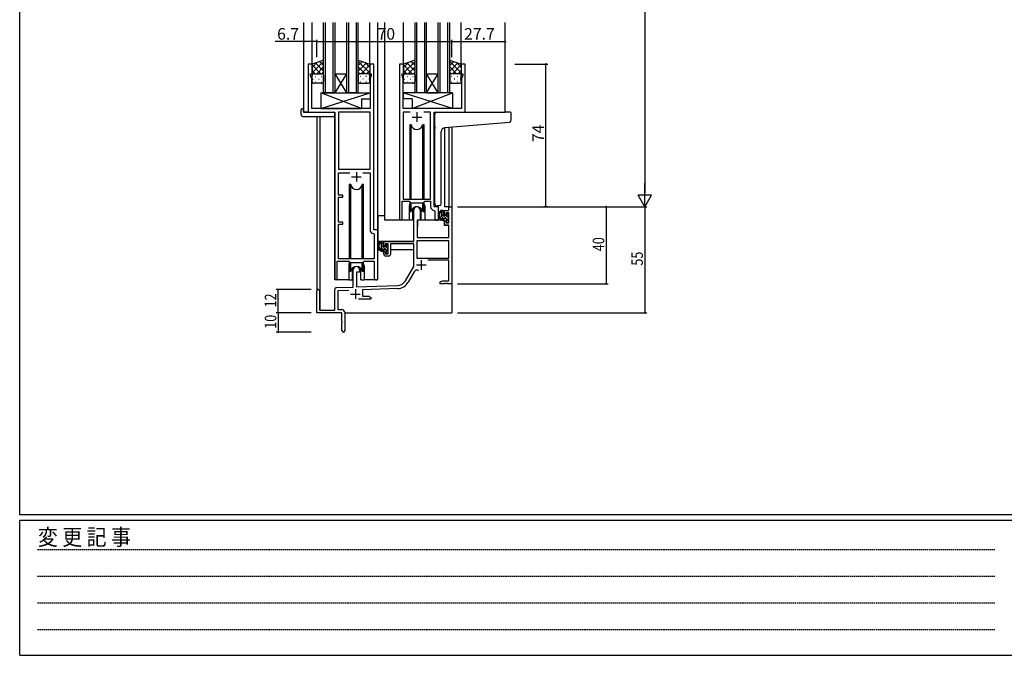
# Model space of a CAD drawing. Extents: x 0 to 1587, y 0 to 1128.
# Drawn here: x 6 to 516, y 0 to 330 of the extents above; entities that cross this region are included whole.
import ezdxf

# ---------------------------------------------------------------- set-up
doc = ezdxf.new("R2010")
doc.units = 0
doc.linetypes.add('HIDDEN', pattern=[0.375, 0.25, -0.125])
for name, color, linetype in [('YKK_11', 7, 'CONTINUOUS'), ('YKK_12', 2, 'CONTINUOUS'), ('YKK_13', 4, 'CONTINUOUS'), ('YKK_D', 6, 'CONTINUOUS'), ('YKK_ZWAK', 7, 'CONTINUOUS')]:
    doc.layers.add(name, color=color, linetype=linetype)
doc.styles.get("Standard").update_dxf_attribs({"font": 'ROMANS.SHX', "bigfont": 'EXTFONT.SHX'})
doc.styles.add('YKK_OSSTYLE1', font='romans.shx', dxfattribs={"width": 0.9, "bigfont": 'EXTFONT.SHX'})

# ---------------------------------------------------------------- blocks, each defined once
blk = doc.blocks.new('A201')
at = {"layer": 'YKK_ZWAK', "color": 254, "linetype": 'Continuous'}
for p, q in [((21, 35), (21, 410)), ((571, 35), (21, 35)), ((544, 34), (21, 34)), ((21, 9), (21, 34)), ((21, 9), (544, 9))]:
    blk.add_line(p, q, dxfattribs=at)
at = {"layer": 'YKK_ZWAK', "color": 131, "linetype": 'HIDDEN'}
for p, q in [((24.28, 28.63), (201.57, 28.63)), ((24.28, 23.68), (201.57, 23.68)), ((24.28, 18.74), (201.57, 18.74)), ((24.28, 13.79), (201.57, 13.79))]:
    blk.add_line(p, q, dxfattribs=at)
at = {"layer": 'YKK_ZWAK', "color": 131, "linetype": 'Continuous', "style": 'YKK_OSSTYLE1', "width": 0.9}
blk.add_text('変 更 記 事', height=3, dxfattribs=at).set_placement((24.37, 29.39))

msp = doc.modelspace()

# ---------------------------------------------------------------- linework, layer by layer
at = {"layer": 'YKK_11', "color": 0, "linetype": 'ByBlock', "lineweight": -2}
for p, q in [((157.13, 306.65), (155.13, 306.65)), ((155.13, 306.65), (155.13, 281.65)), ((157.13, 301.65), (157.13, 306.65)), ((189.13, 306.65), (187.13, 306.65)), ((187.13, 306.65), (187.13, 301.65)), ((189.13, 220.65), (189.13, 306.65)), ((202.53, 306.65), (202.53, 226.3)), ((204.53, 306.65), (202.53, 306.65)), ((204.53, 301.65), (204.53, 306.65)), ((236.53, 306.65), (234.53, 306.65)), ((234.53, 306.65), (234.53, 301.65)), ((236.53, 281.65), (236.53, 306.65)), ((156.43, 300.65), (156.43, 301.65)), ((156.43, 301.65), (157.13, 301.65)), ((187.13, 301.65), (187.83, 301.65)), ((187.83, 301.65), (187.83, 300.65)), ((203.83, 300.65), (203.83, 301.65)), ((203.83, 301.65), (204.53, 301.65)), ((234.53, 301.65), (235.23, 301.65)), ((235.23, 301.65), (235.23, 300.65)), ((157.06, 298.92), (156.43, 300.65)), ((157.06, 283.65), (157.06, 298.92)), ((187.83, 300.65), (187.2, 298.92)), ((187.2, 298.92), (187.2, 292.61)), ((204.46, 298.92), (203.83, 300.65)), ((204.46, 292.61), (204.46, 298.92)), ((235.23, 300.65), (234.6, 298.92)), ((234.6, 298.92), (234.6, 283.65)), ((187.2, 292.61), (187.32, 292.43)), ((187.32, 291.88), (187.2, 291.7)), ((187.2, 291.7), (187.2, 291.61)), ((187.2, 291.61), (187.32, 291.43)), ((187.32, 292.43), (187.32, 291.88)), ((187.32, 291.43), (187.32, 290.88)), ((204.34, 292.43), (204.46, 292.61)), ((204.34, 291.88), (204.34, 292.43)), ((204.46, 291.7), (204.34, 291.88)), ((204.34, 291.43), (204.46, 291.61)), ((204.34, 290.88), (204.34, 291.43)), ((204.46, 291.61), (204.46, 291.7)), ((187.32, 290.88), (187.2, 290.7)), ((187.2, 290.7), (187.2, 283.65)), ((204.46, 290.7), (204.34, 290.88)), ((204.46, 283.65), (204.46, 290.7)), ((155.13, 281.65), (168.93, 281.65)), ((187.2, 283.65), (157.06, 283.65)), ((168.93, 281.65), (168.93, 195.3)), ((170.86, 281.72), (170.86, 252.15)), ((187.2, 281.72), (170.86, 281.72)), ((170.86, 281.72), (170.86, 252.15)), ((187.2, 252.15), (187.2, 281.72)), ((234.6, 283.65), (204.46, 283.65)), ((207.95, 281.72), (204.46, 281.72)), ((204.46, 281.72), (204.46, 236.65)), ((207.95, 281.72), (204.46, 281.72)), ((218.6, 281.72), (215.12, 281.72)), ((218.6, 236.65), (218.6, 281.72)), ((220.53, 232.65), (220.53, 281.65)), ((220.53, 281.65), (236.53, 281.65)), ((170.86, 252.15), (187.2, 252.15)), ((170.86, 238.65), (170.86, 250.22)), ((170.86, 250.22), (176.78, 250.22)), ((183.48, 250.22), (187.2, 250.22)), ((183.48, 250.22), (187.2, 250.22)), ((187.2, 250.22), (187.2, 220.72)), ((173.03, 238.65), (170.86, 238.65)), ((170.86, 224.65), (170.86, 237.65)), ((170.86, 237.65), (173.03, 237.65)), ((173.03, 237.65), (173.03, 238.65)), ((203.83, 226.3), (203.83, 235.45)), ((203.83, 235.45), (207.53, 235.45)), ((204.46, 236.65), (218.6, 236.65)), ((207.53, 235.45), (208.26, 234.72)), ((214.8, 234.72), (215.53, 235.45)), ((215.53, 235.45), (218.6, 235.45)), ((218.6, 235.45), (218.6, 232.72)), ((208.26, 234.72), (214.8, 234.72)), ((209.83, 214.65), (209.83, 230.95)), ((213.23, 230.95), (213.23, 225.65)), ((220.52, 230.73), (220.8, 230.43)), ((222.73, 232.65), (220.53, 232.65)), ((220.8, 230.43), (220.8, 226.62)), ((222.73, 226.62), (222.73, 232.65)), ((225.73, 230.65), (228, 230.65)), ((225.73, 228.35), (225.73, 230.65)), ((228, 232.65), (229.63, 232.65)), ((228, 230.65), (228, 232.65)), ((229.63, 232.65), (229.63, 192.65)), ((173.03, 224.65), (170.86, 224.65)), ((173.03, 223.65), (173.03, 224.65)), ((211.63, 225.65), (211.63, 216.65)), ((213.23, 225.65), (211.63, 225.65)), ((226.53, 228.35), (225.73, 228.35)), ((225.73, 225.35), (226.53, 225.35)), ((225.73, 223.05), (225.73, 225.35)), ((226.53, 229.45), (226.53, 228.35)), ((228, 229.45), (226.53, 229.45)), ((226.53, 225.35), (226.53, 224.25)), ((228, 224.25), (228, 229.45)), ((170.86, 205.65), (170.86, 223.65)), ((170.86, 223.65), (173.03, 223.65)), ((191.33, 220.65), (189.13, 220.65)), ((191.33, 195.62), (191.33, 220.65)), ((228, 223.05), (225.73, 223.05)), ((226.53, 224.25), (228, 224.25)), ((228, 216.65), (228, 223.05)), ((189.12, 218.73), (189.4, 218.43)), ((189.4, 218.43), (189.4, 205.65)), ((194.33, 214.65), (209.83, 214.65)), ((194.33, 212.35), (194.33, 214.65)), ((228, 215.02), (211.46, 215.02)), ((228, 215.02), (211.46, 215.02)), ((211.46, 215.02), (211.46, 206.05)), ((211.63, 216.65), (228, 216.65)), ((228, 206.05), (228, 215.02)), ((195.13, 212.35), (194.33, 212.35)), ((194.33, 209.35), (195.13, 209.35)), ((194.33, 208.05), (194.33, 209.35)), ((195.13, 213.45), (195.13, 212.35)), ((196.63, 213.45), (195.13, 213.45)), ((195.13, 209.35), (195.13, 208.25)), ((196.63, 208.25), (196.63, 213.45)), ((209.83, 213.45), (197.83, 213.45)), ((197.83, 213.45), (197.83, 208.05)), ((209.83, 201.65), (209.83, 213.45)), ((170.23, 195.3), (170.23, 204.45)), ((170.23, 204.45), (176.13, 204.45)), ((189.4, 205.65), (170.86, 205.65)), ((176.13, 204.45), (176.86, 203.72)), ((183.4, 203.72), (184.13, 204.45)), ((184.13, 204.45), (189.4, 204.45)), ((189.4, 204.45), (189.4, 195.62)), ((195.13, 208.25), (196.63, 208.25)), ((196.83, 207.05), (195.33, 207.05)), ((211.46, 206.05), (228, 206.05)), ((228, 204.85), (217.13, 204.85)), ((228, 194.28), (228, 204.85)), ((176.86, 203.72), (183.4, 203.72)), ((178.43, 190.99), (178.43, 199.95)), ((181.83, 199.95), (181.83, 198.65)), ((205.58, 194.29), (209.83, 201.65)), ((180.13, 198.65), (180.13, 191.04)), ((181.83, 198.65), (180.13, 198.65)), ((210.13, 198.9), (206.99, 193.47)), ((223.63, 193.65), (224.73, 194.28)), ((224.73, 194.28), (228, 194.28)), ((159.63, 177.65), (159.63, 188.95)), ((161.03, 188.95), (161.03, 179.05)), ((168.93, 179.05), (168.93, 189.69)), ((169.9, 190.69), (178.43, 190.99)), ((176.2, 189.28), (170.56, 189.08)), ((170.56, 189.08), (170.56, 179.28)), ((180.13, 191.04), (201.42, 191.79)), ((201.48, 190.16), (183.33, 189.53)), ((183.33, 189.53), (183.33, 186.28)), ((223.63, 192.65), (223.63, 193.65)), ((225.68, 192.65), (223.63, 192.65)), ((225.86, 192.77), (225.68, 192.65)), ((226.41, 192.77), (225.86, 192.77)), ((226.59, 192.65), (226.41, 192.77)), ((226.68, 192.65), (226.59, 192.65)), ((226.86, 192.77), (226.68, 192.65)), ((227.41, 192.77), (226.86, 192.77)), ((227.59, 192.65), (227.41, 192.77)), ((229.63, 192.65), (227.59, 192.65)), ((187.63, 184.65), (181.28, 184.65)), ((183.33, 186.28), (186.54, 186.28)), ((186.54, 186.28), (187.63, 185.65)), ((187.63, 185.65), (187.63, 184.65)), ((161.03, 179.05), (168.93, 179.05)), ((170.56, 179.28), (172.63, 179.28)), ((172.63, 177.65), (159.63, 177.65)), ((172.63, 173.11), (172.63, 177.65)), ((174.13, 177.78), (174.13, 168.4)), ((172.75, 172.93), (172.63, 173.11)), ((172.63, 172.2), (172.75, 172.38)), ((172.63, 168.4), (172.63, 172.2)), ((172.75, 172.38), (172.75, 172.93))]:
    msp.add_line(p, q, dxfattribs=at)
at = {"layer": 'YKK_11', "color": 2}
for p, q in [((211.53, 281.65), (211.53, 276.65)), ((209.03, 279.15), (214.03, 279.15)), ((180.13, 250.65), (180.13, 245.65)), ((177.63, 248.15), (182.63, 248.15)), ((213.73, 204.95), (213.73, 199.95)), ((211.23, 202.45), (216.23, 202.45)), ((179.63, 189.85), (179.63, 184.85)), ((177.13, 187.35), (182.13, 187.35))]:
    msp.add_line(p, q, dxfattribs=at)
at = {"layer": 'YKK_11', "color": 0, "linetype": 'ByBlock', "lineweight": -2}
for centre, radius, start, end in [((211.53, 230.95), 1.7, 360, 180), ((220.6, 232.72), 2, 180, 267.5081), ((203.18, 226.3), 0.65, 180, 0), ((221.77, 226.62), 0.965, 180, 0), ((189.2, 220.72), 2, 180, 267.5081), ((195.33, 208.05), 1, 180, 270), ((196.83, 208.05), 1, 270, 360), ((180.13, 199.95), 1.7, 360, 180), ((211.69, 198), 1.8, 65.2987, 150), ((169.58, 195.3), 0.65, 180, 0), ((190.37, 195.62), 0.965, 180, 0), ((201.25, 196.79), 5, 272, 330), ((160.33, 188.95), 0.7, 360, 180), ((169.93, 189.69), 1, 92, 180), ((201.25, 196.79), 6.63, 272, 330), ((172.63, 177.78), 1.5, 0, 90), ((173.38, 168.4), 0.75, 180, 0)]:
    msp.add_arc(centre, radius, start, end, dxfattribs=at)
at = {"layer": 'YKK_12'}
for p, q in [((152.93, 281.65), (152.93, 328.15)), ((157.13, 306.15), (157.13, 328.15)), ((163.13, 291.65), (163.13, 328.15)), ((164.13, 291.65), (164.13, 328.15)), ((168.13, 291.65), (168.13, 328.15)), ((169.13, 291.65), (169.13, 328.15)), ((175.13, 291.65), (175.13, 328.15)), ((176.13, 291.65), (176.13, 328.15)), ((180.13, 291.65), (180.13, 328.15)), ((181.13, 291.65), (181.13, 328.15)), ((187.13, 306.15), (187.13, 328.15)), ((191.33, 194.65), (191.33, 328.15)), ((194.83, 225.65), (194.83, 328.15)), ((204.53, 306.15), (204.53, 328.15)), ((210.53, 291.65), (210.53, 328.15)), ((211.53, 291.65), (211.53, 328.15)), ((215.53, 291.65), (215.53, 328.15)), ((216.53, 291.65), (216.53, 328.15)), ((222.53, 291.65), (222.53, 328.15)), ((223.53, 291.65), (223.53, 328.15)), ((227.53, 291.65), (227.53, 328.15)), ((228.53, 291.65), (228.53, 328.15)), ((234.53, 306.15), (234.53, 328.15)), ((257.33, 281.65), (257.33, 328.15)), ((155.43, 281.65), (152.93, 281.65)), ((168.93, 194.65), (168.93, 281.35)), ((159.63, 279.47), (159.63, 188.95)), ((161.26, 279.47), (161.26, 179.05)), ((225.73, 273.61), (225.73, 232.65)), ((228, 273.83), (228, 232.65)), ((229.63, 273.97), (229.63, 232.65)), ((207.53, 233.15), (207.53, 225.65)), ((215.53, 233.15), (215.53, 225.65)), ((228.3, 232.65), (225.73, 232.65)), ((207.53, 225.65), (194.83, 225.65)), ((221.76, 225.65), (215.53, 225.65)), ((176.13, 202.15), (176.13, 194.65)), ((184.13, 202.15), (184.13, 194.65)), ((176.13, 194.65), (168.93, 194.65)), ((191.33, 194.65), (184.13, 194.65)), ((229.63, 193.15), (229.63, 177.65)), ((174.13, 177.65), (229.63, 177.65))]:
    msp.add_line(p, q, dxfattribs=at)
at = {"layer": 'YKK_12', "linetype": 'Continuous'}
for p, q in [((169.13, 301.65), (175.13, 301.65)), ((169.13, 291.65), (175.13, 301.65)), ((175.13, 291.65), (169.13, 301.65)), ((216.53, 301.65), (222.53, 301.65)), ((216.53, 291.65), (222.53, 301.65)), ((222.53, 291.65), (216.53, 301.65)), ((169.13, 291.65), (163.13, 291.65)), ((169.13, 291.65), (175.13, 291.65)), ((181.13, 291.65), (175.13, 291.65)), ((216.53, 291.65), (210.53, 291.65)), ((216.53, 291.65), (222.53, 291.65)), ((228.53, 291.65), (222.53, 291.65))]:
    msp.add_line(p, q, dxfattribs=at)
at = {"layer": 'YKK_12'}
for centre, start, end in [((211.53, 233.15), 159.6359, 180), ((211.53, 233.15), 0, 20.3641), ((180.13, 202.15), 159.6359, 180), ((180.13, 202.15), 0, 20.3641)]:
    msp.add_arc(centre, 4, start, end, dxfattribs=at)
at = {"layer": 'YKK_13'}
for p, q in [((163.13, 308.65), (157.13, 306.65)), ((157.13, 302.02), (163.13, 308.02)), ((157.13, 304.85), (159.84, 307.56)), ((157.13, 306.65), (157.13, 300.65)), ((163.13, 303), (158.9, 307.24)), ((163.13, 305.83), (161.02, 307.95)), ((163.13, 300.65), (163.13, 308.65)), ((181.13, 300.65), (181.13, 308.65)), ((181.13, 308.65), (187.13, 306.65)), ((187.13, 302.02), (181.13, 308.02)), ((181.13, 305.83), (183.25, 307.95)), ((181.13, 303), (185.37, 307.24)), ((187.13, 304.85), (184.43, 307.56)), ((187.13, 306.65), (187.13, 300.65)), ((210.53, 308.65), (204.53, 306.65)), ((204.53, 302.02), (210.53, 308.02)), ((204.53, 304.85), (207.24, 307.56)), ((204.53, 306.65), (204.53, 300.65)), ((210.53, 303), (206.3, 307.24)), ((210.53, 305.83), (208.42, 307.95)), ((210.53, 300.65), (210.53, 308.65)), ((228.53, 300.65), (228.53, 308.65)), ((228.53, 308.65), (234.53, 306.65)), ((234.53, 302.02), (228.53, 308.02)), ((228.53, 305.83), (230.65, 307.95)), ((228.53, 303), (232.77, 307.24)), ((234.53, 304.85), (231.83, 307.56)), ((234.53, 306.65), (234.53, 300.65)), ((161.65, 301.65), (157.13, 306.17)), ((158.83, 301.65), (157.13, 303.35)), ((157.72, 301.56), (157.75, 301.56)), ((158.13, 301.65), (162.13, 301.65)), ((158.13, 301.65), (162.13, 301.65)), ((159.59, 301.65), (163.13, 305.19)), ((160.58, 301.56), (160.78, 301.56)), ((162.39, 301.62), (163.13, 302.36)), ((184.67, 301.65), (181.13, 305.19)), ((181.88, 301.62), (181.13, 302.36)), ((186.13, 301.65), (182.13, 301.65)), ((186.13, 301.65), (182.13, 301.65)), ((182.61, 301.65), (187.13, 306.17)), ((183.68, 301.56), (183.48, 301.56)), ((185.44, 301.65), (187.13, 303.35)), ((186.55, 301.56), (186.51, 301.56)), ((209.05, 301.65), (204.53, 306.17)), ((206.23, 301.65), (204.53, 303.35)), ((205.12, 301.56), (205.15, 301.56)), ((205.53, 301.65), (209.53, 301.65)), ((205.53, 301.65), (209.53, 301.65)), ((206.99, 301.65), (210.53, 305.19)), ((207.98, 301.56), (208.18, 301.56)), ((209.79, 301.62), (210.53, 302.36)), ((232.07, 301.65), (228.53, 305.19)), ((229.28, 301.62), (228.53, 302.36)), ((233.53, 301.65), (229.53, 301.65)), ((233.53, 301.65), (229.53, 301.65)), ((230.01, 301.65), (234.53, 306.17)), ((231.08, 301.56), (230.88, 301.56)), ((232.84, 301.65), (234.53, 303.35)), ((233.95, 301.56), (233.91, 301.56)), ((157.13, 297.65), (157.13, 300.65)), ((157.55, 298.73), (157.75, 298.73)), ((162.13, 296.65), (158.13, 296.65)), ((158.97, 300.15), (159.17, 300.15)), ((158.97, 297.32), (159.17, 297.32)), ((160.58, 298.73), (160.78, 298.73)), ((162, 300.15), (162.2, 300.15)), ((162, 297.32), (162.2, 297.32)), ((163.13, 300.65), (163.13, 297.65)), ((181.13, 300.65), (181.13, 297.65)), ((182.27, 300.15), (182.07, 300.15)), ((182.27, 297.32), (182.07, 297.32)), ((182.13, 296.65), (186.13, 296.65)), ((183.68, 298.73), (183.48, 298.73)), ((185.3, 300.15), (185.1, 300.15)), ((185.3, 297.32), (185.1, 297.32)), ((186.71, 298.73), (186.51, 298.73)), ((187.13, 297.65), (187.13, 300.65)), ((204.53, 297.65), (204.53, 300.65)), ((204.95, 298.73), (205.15, 298.73)), ((209.53, 296.65), (205.53, 296.65)), ((206.37, 300.15), (206.57, 300.15)), ((206.37, 297.32), (206.57, 297.32)), ((207.98, 298.73), (208.18, 298.73)), ((209.4, 300.15), (209.6, 300.15)), ((209.4, 297.32), (209.6, 297.32)), ((210.53, 300.65), (210.53, 297.65)), ((228.53, 300.65), (228.53, 297.65)), ((229.67, 300.15), (229.47, 300.15)), ((229.67, 297.32), (229.47, 297.32)), ((229.53, 296.65), (233.53, 296.65)), ((231.08, 298.73), (230.88, 298.73)), ((232.7, 300.15), (232.5, 300.15)), ((232.7, 297.32), (232.5, 297.32)), ((234.11, 298.73), (233.91, 298.73)), ((234.53, 297.65), (234.53, 300.65)), ((161.71, 291.65), (161.71, 283.65)), ((161.71, 291.65), (187.2, 291.65)), ((161.71, 283.65), (187.2, 291.65)), ((182.71, 283.65), (161.71, 291.65)), ((187.2, 291.65), (187.2, 288.65)), ((229.96, 291.65), (204.46, 291.65)), ((204.46, 291.65), (204.46, 288.65)), ((229.96, 283.65), (204.46, 291.65)), ((208.96, 283.65), (229.96, 291.65)), ((229.96, 291.65), (229.96, 283.65)), ((182.71, 288.65), (182.71, 283.65)), ((182.71, 288.65), (187.2, 288.65)), ((208.96, 288.65), (204.46, 288.65)), ((208.96, 288.65), (208.96, 283.65)), ((151.45, 280.47), (151.45, 282.84)), ((152.45, 283.35), (152.63, 283.35)), ((152.63, 283.35), (152.63, 282.85)), ((152.63, 281.95), (152.63, 282.85)), ((152.93, 281.65), (168.43, 281.65)), ((161.71, 283.65), (182.71, 283.65)), ((168.93, 281.15), (168.93, 280.47)), ((229.96, 283.65), (208.96, 283.65)), ((221.83, 281.65), (257.33, 281.65)), ((260.03, 281.65), (257.33, 281.65)), ((260.33, 277.57), (260.33, 281.35)), ((152.45, 279.47), (168.43, 279.47)), ((168.93, 280.47), (168.93, 279.97)), ((220.83, 274.2), (220.83, 280.65)), ((225.96, 273.65), (257.42, 276.4)), ((257.42, 276.4), (259.42, 276.57)), ((207.78, 275.15), (207.78, 236.65)), ((208.58, 275.15), (207.78, 275.15)), ((208.58, 236.65), (208.58, 275.15)), ((215.28, 275.15), (214.49, 275.15)), ((214.49, 236.65), (214.49, 275.15)), ((215.28, 236.65), (215.28, 275.15)), ((220.83, 274.2), (220.83, 273.2)), ((220.83, 234.09), (220.83, 273.2)), ((224.13, 234.21), (224.13, 271.65)), ((176.38, 244.15), (176.38, 205.65)), ((177.18, 244.15), (176.38, 244.15)), ((177.18, 205.65), (177.18, 244.15)), ((183.88, 244.15), (183.09, 244.15)), ((183.09, 205.65), (183.09, 244.15)), ((183.88, 205.65), (183.88, 244.15)), ((207.78, 235.2), (207.78, 230.15)), ((215.28, 230.15), (215.28, 235.2)), ((207.78, 230.15), (208.58, 230.15)), ((208.58, 230.15), (208.58, 234.72)), ((209.28, 231.64), (209.28, 225.65)), ((213.78, 225.65), (213.78, 231.64)), ((214.49, 230.15), (214.49, 234.72)), ((214.49, 230.15), (215.28, 230.15)), ((223.13, 233.2), (221.92, 233.1)), ((223.13, 233.2), (223.22, 233.21)), ((225.2, 230.65), (223.9, 230.65)), ((224.5, 227.45), (224.5, 230.65)), ((225.5, 229.13), (224.5, 230.13)), ((225.5, 228.35), (225.5, 230.35)), ((191.34, 214.65), (191.34, 227.85)), ((194.83, 227.85), (191.34, 227.85)), ((209.28, 225.65), (207.53, 225.65)), ((209.28, 227.85), (209.83, 227.85)), ((211.76, 225.36), (211.7, 219.15)), ((225.64, 225.65), (212.06, 225.65)), ((215.53, 225.65), (213.78, 225.65)), ((228, 225.21), (224.5, 228.71)), ((225.34, 226.47), (224.52, 227.29)), ((226.6, 226.45), (225.5, 226.45)), ((225.64, 225.65), (225.7, 223.05)), ((226.44, 228.05), (225.8, 228.05)), ((227.8, 226.83), (226.81, 227.82)), ((226.9, 228.85), (226.9, 228.51)), ((226.9, 226.15), (226.9, 224.85)), ((227.25, 224.55), (226.9, 224.9)), ((228, 228.04), (226.99, 229.06)), ((227.92, 228.57), (227.42, 229.07)), ((227.8, 225.55), (227.8, 227.55)), ((228, 227.75), (228, 228.35)), ((228, 224.85), (228, 225.35)), ((211.74, 223.15), (211.63, 223.15)), ((225.7, 223.05), (227.67, 223.05)), ((227.2, 224.55), (227.7, 224.55)), ((228, 219.15), (227.97, 222.76)), ((209.53, 214.65), (191.34, 214.65)), ((191.54, 214.65), (191.54, 213.4)), ((193.8, 214.65), (192.5, 214.65)), ((193.1, 211.45), (193.1, 214.65)), ((211.63, 218.22), (211.71, 218.14)), ((211.7, 219.15), (211.72, 216.95)), ((212.02, 216.65), (227.69, 216.65)), ((227.99, 216.95), (228, 219.15)), ((191.54, 211.26), (191.54, 210.35)), ((191.54, 210.35), (192.12, 210.35)), ((192.82, 210.35), (195.43, 210.35)), ((194.1, 213.13), (193.1, 214.13)), ((196.6, 209.21), (193.1, 212.71)), ((193.94, 210.47), (193.12, 211.29)), ((194.1, 212.35), (194.1, 214.35)), ((195.2, 210.45), (194.1, 210.45)), ((195.04, 212.05), (194.4, 212.05)), ((196.4, 210.83), (195.41, 211.82)), ((195.5, 212.85), (195.5, 212.51)), ((195.5, 210.15), (195.5, 208.85)), ((196.6, 212.04), (195.59, 213.06)), ((196.52, 212.57), (196.02, 213.07)), ((196.4, 209.55), (196.4, 211.55)), ((196.4, 210.35), (196.63, 210.35)), ((196.6, 211.75), (196.6, 212.35)), ((196.6, 208.85), (196.6, 209.35)), ((209.74, 210.35), (197.83, 210.35)), ((209.74, 213.37), (209.74, 210.35)), ((176.38, 204.2), (176.38, 199.15)), ((183.88, 199.15), (183.88, 204.2)), ((195.85, 208.55), (195.5, 208.9)), ((195.8, 208.55), (196.3, 208.55)), ((176.38, 199.15), (177.18, 199.15)), ((177.18, 199.15), (177.18, 203.72)), ((177.88, 200.64), (177.88, 194.65)), ((182.38, 194.65), (182.38, 200.64)), ((183.09, 199.15), (183.09, 203.72)), ((183.09, 199.15), (183.88, 199.15)), ((176.13, 194.65), (177.88, 194.65)), ((182.38, 194.65), (184.13, 194.65))]:
    msp.add_line(p, q, dxfattribs=at)
for centre, radius, start, end in [((158.13, 300.65), 1, 89.9999, 179.9999), ((158.13, 300.65), 1, 89.9999, 179.9999), ((162.13, 300.65), 1, 359.9999, 89.9999), ((162.13, 300.65), 1, 359.9999, 89.9999), ((182.13, 300.65), 1, 90.0001, 180.0001), ((182.13, 300.65), 1, 90.0001, 180.0001), ((186.13, 300.65), 1, 0.0001, 90.0001), ((186.13, 300.65), 1, 0.0001, 90.0001), ((205.53, 300.65), 1, 89.9999, 179.9999), ((205.53, 300.65), 1, 89.9999, 179.9999), ((209.53, 300.65), 1, 359.9999, 89.9999), ((209.53, 300.65), 1, 359.9999, 89.9999), ((229.53, 300.65), 1, 90.0001, 180.0001), ((229.53, 300.65), 1, 90.0001, 180.0001), ((233.53, 300.65), 1, 0.0001, 90.0001), ((233.53, 300.65), 1, 0.0001, 90.0001), ((158.13, 297.65), 1, 179.9999, 269.9999), ((162.13, 297.65), 1, 269.9999, 359.9999), ((182.13, 297.65), 1, 180.0001, 270.0001), ((186.13, 297.65), 1, 270.0001, 0.0001), ((205.53, 297.65), 1, 179.9999, 269.9999), ((209.53, 297.65), 1, 269.9999, 359.9999), ((229.53, 297.65), 1, 180.0001, 270.0001), ((233.53, 297.65), 1, 270.0001, 0.0001), ((151.91, 282.86), 0.462, 136.9505, 182.0465), ((152.22, 282.22), 1.15, 78.4947, 123.877), ((152.93, 281.95), 0.3, 180, 270), ((168.43, 281.15), 0.5, 0, 90), ((221.83, 280.65), 1, 135.573, 180), ((221.83, 280.65), 1, 90, 135.573), ((221.83, 280.65), 1, 121.3673, 135.573), ((260.03, 281.35), 0.3, 0, 90), ((152.45, 280.47), 1, 180, 269.9949), ((168.43, 279.97), 0.5, 269.9989, 0), ((259.33, 277.57), 1, 275, 0), ((211.53, 275.65), 3, 189.598, 350.4058), ((226.13, 271.65), 2, 95, 180), ((180.13, 244.65), 3, 189.598, 350.4058), ((211.53, 229.65), 3, 9.5942, 170.4066), ((221.83, 234.09), 1, 180, 275), ((225.62, 228.33), 2.89, 126.4519, 263.9039), ((225.7, 228.37), 2.5, 139.4581, 259.2522), ((223.13, 234.21), 1, 275, 0), ((223.64, 230.25), 0.3, 301.6219, 336.9504), ((224.1, 230.05), 0.2, 36.8699, 156.9504), ((224.5, 230.35), 0.3, 216.8699, 270), ((225.2, 230.35), 0.3, 0, 90), ((212.06, 225.35), 0.3, 90, 179.5), ((225.5, 227.45), 1, 180, 270), ((225.38, 225.7), 0.25, 253.6388, 125.5816), ((225.8, 228.35), 0.3, 180, 270), ((226.44, 227.75), 0.3, 33.0557, 90), ((226.6, 226.15), 0.3, 0, 90), ((226.9, 228.05), 0.25, 213.0557, 56.9443), ((227.2, 228.85), 0.3, 45, 180), ((227.2, 228.51), 0.3, 180, 236.9443), ((227.2, 224.85), 0.3, 180, 270), ((227.7, 224.85), 0.3, 270, 0), ((227.8, 227.75), 0.2, 270, 0), ((227.8, 225.35), 0.2, 0, 90), ((227.7, 228.35), 0.3, 0, 45), ((227.67, 222.75), 0.3, 0.5, 90), ((194.22, 212.33), 2.89, 126.4519, 263.9039), ((193.8, 214.35), 0.3, 0, 90), ((212.02, 216.95), 0.3, 180.5, 270), ((227.69, 216.95), 0.3, 270, 359.5), ((194.3, 212.37), 2.5, 139.4581, 259.2522), ((192.24, 214.25), 0.3, 301.6219, 336.9504), ((192.7, 214.05), 0.2, 36.8699, 156.9504), ((193.1, 214.35), 0.3, 216.8699, 270), ((194.1, 211.45), 1, 180, 270), ((193.98, 209.7), 0.25, 253.6388, 125.5816), ((194.4, 212.35), 0.3, 180, 270), ((195.04, 211.75), 0.3, 33.0557, 90), ((195.2, 210.15), 0.3, 0, 90), ((195.5, 212.05), 0.25, 213.0557, 56.9443), ((195.8, 212.85), 0.3, 45, 180), ((195.8, 212.51), 0.3, 180, 236.9443), ((196.4, 211.75), 0.2, 270, 0), ((196.4, 209.35), 0.2, 0, 90), ((196.3, 212.35), 0.3, 0, 45), ((195.8, 208.85), 0.3, 180, 270), ((196.3, 208.85), 0.3, 270, 0), ((180.13, 198.65), 3, 9.5942, 170.4066)]:
    msp.add_arc(centre, radius, start, end, dxfattribs=at)
at = {"layer": 'YKK_D'}
for p, q in [((329.63, 525.65), (329.63, 239.65)), ((152.93, 318.28), (138.03, 318.28)), ((159.63, 318.28), (152.93, 318.28)), ((159.63, 310.28), (159.63, 319.28)), ((159.63, 310.28), (159.63, 319.28)), ((159.63, 318.28), (229.63, 318.28)), ((229.63, 310.28), (229.63, 319.28)), ((229.63, 310.28), (229.63, 319.28)), ((229.63, 318.28), (257.33, 318.28)), ((262.33, 306.65), (279.33, 306.65)), ((278.33, 232.65), (278.33, 306.65)), ((232.63, 232.65), (330.63, 232.65)), ((232.63, 232.65), (310.63, 232.65)), ((232.63, 232.65), (330.63, 232.65)), ((279.34, 232.65), (277.33, 232.65)), ((309.63, 232.65), (309.63, 192.65)), ((329.63, 232.65), (329.63, 177.65)), ((156.63, 189.65), (138.63, 189.65)), ((139.63, 177.65), (139.63, 189.65)), ((232.63, 192.65), (310.63, 192.65)), ((156.63, 177.65), (138.63, 177.65)), ((156.63, 177.65), (138.63, 177.65)), ((139.63, 177.65), (139.63, 167.65)), ((232.63, 177.65), (330.63, 177.65)), ((156.63, 167.65), (138.63, 167.65))]:
    msp.add_line(p, q, dxfattribs=at)
at = {"layer": 'YKK_D', "lineweight": -2}
for p, q in [((329.63, 232.65), (329.63, 244.78)), ((333.13, 238.72), (326.13, 238.72)), ((329.63, 232.65), (326.13, 238.72)), ((329.63, 232.65), (333.13, 238.72))]:
    msp.add_line(p, q, dxfattribs=at)
at = {"layer": 'YKK_D', "linetype": 'ByBlock'}
for points in [[(153.04, 318.28, 0.85, 0.85, 1), (152.83, 318.28, 0.85, 0.85, 1)], [(159.53, 318.28, 0.85, 0.85, 1), (159.74, 318.28, 0.85, 0.85, 1)], [(159.74, 318.28, 0.85, 0.85, 1), (159.53, 318.28, 0.85, 0.85, 1)], [(229.74, 318.28, 0.85, 0.85, 1), (229.53, 318.28, 0.85, 0.85, 1)], [(229.53, 318.28, 0.85, 0.85, 1), (229.74, 318.28, 0.85, 0.85, 1)], [(257.23, 318.28, 0.85, 0.85, 1), (257.44, 318.28, 0.85, 0.85, 1)], [(278.33, 306.55, 0.85, 0.85, 1), (278.33, 306.76, 0.85, 0.85, 1)], [(278.33, 232.76, 0.85, 0.85, 1), (278.33, 232.55, 0.85, 0.85, 1)]]:
    msp.add_lwpolyline(points, format="xyseb", close=True, dxfattribs=at)
at = {"layer": 'YKK_D', "linetype": 'ByBlock', "const_width": 0.85}
for points in [[(309.63, 232.55, 1), (309.63, 232.76, 1)], [(139.63, 189.55, 1), (139.63, 189.76, 1)], [(309.63, 192.76, 1), (309.63, 192.55, 1)], [(139.63, 177.55, 1), (139.63, 177.76, 1)], [(139.63, 177.76, 1), (139.63, 177.55, 1)], [(329.63, 177.76, 1), (329.63, 177.55, 1)], [(139.63, 167.76, 1), (139.63, 167.55, 1)]]:
    msp.add_lwpolyline(points, format="xyb", close=True, dxfattribs=at)

# ---------------------------------------------------------------- block references
at = {"layer": 'YKK_ZWAK', "xscale": 2.8, "yscale": 2.8, "zscale": 2.8}
msp.add_blockref('A201', (-53.2, -25.2), dxfattribs=at)

# ---------------------------------------------------------------- texts
at = {"layer": 'YKK_D'}
for s, p in [('6.7', (139.03, 319.28)), ('70', (191.11, 319.28)), ('27.7', (235.96, 319.28))]:
    msp.add_text(s, height=6, dxfattribs=at).set_placement(p)
msp.add_text('74', height=6, rotation=90, dxfattribs=at).set_placement((277.33, 266.13))
at = {"layer": 'YKK_D', "width": 0.8}
for s, p in [('40', (308.63, 209.56)), ('55', (328.63, 202.08)), ('12', (138.63, 180.4)), ('10', (138.63, 169.35))]:
    msp.add_text(s, height=6, rotation=90, dxfattribs=at).set_placement(p)

doc.saveas('drawing.dxf')
